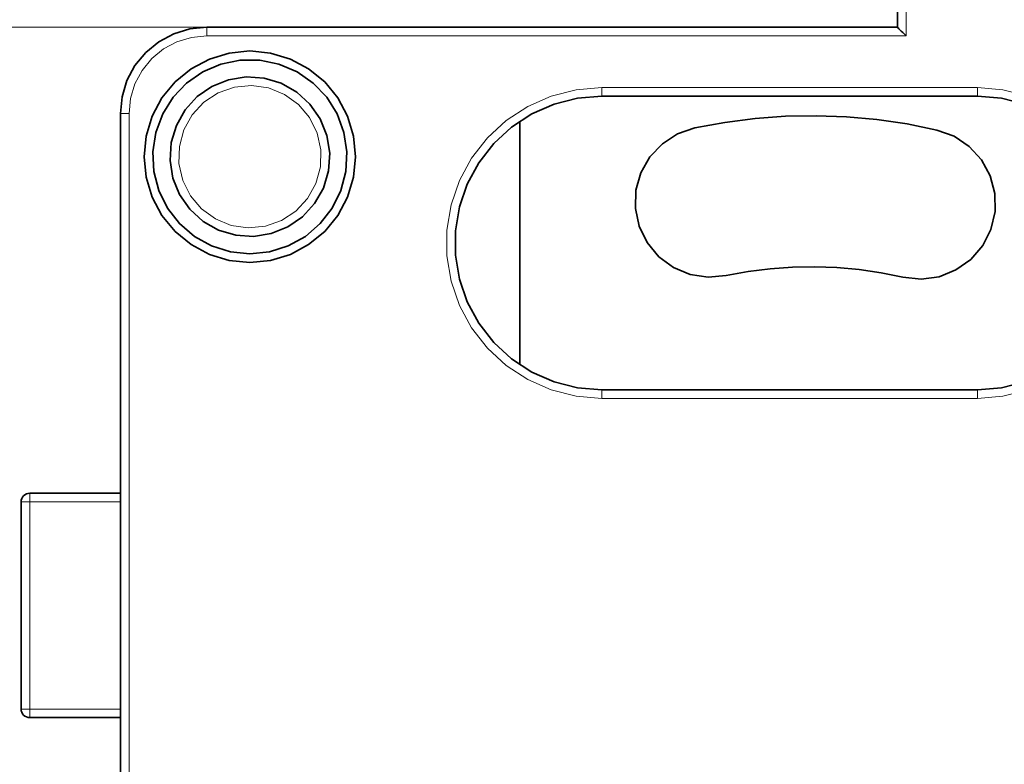
# Model space of a CAD drawing. Units: centimetres. Extents: x 0.2 to 16, y -9.2 to 2.2.
# Drawn here: x 1.9 to 4.2, y -1.3 to 0.4 of the extents above; entities that cross this region are included whole.
import ezdxf

# ---------------------------------------------------------------- set-up
doc = ezdxf.new("R2010")
doc.units = ezdxf.units.CM
doc.header["$MEASUREMENT"] = 0
doc.layers.add('layer 1', color=7, linetype='Continuous')

msp = doc.modelspace()

# ---------------------------------------------------------------- linework, layer by layer
at = {"layer": 'layer 1', "lineweight": 35}
for points in [[(3.93801, 0.35976), (3.93801, 0.35976), (3.93801, 2.00977), (3.93801, 2.00977)], [(2.33802, 0.35976), (2.33802, 0.35976), (3.93801, 0.35976), (3.93801, 0.35976)], [(4.12301, 0.19977), (4.12301, 0.19977), (3.25302, 0.19977), (3.25302, 0.19977)], [(2.138, -1.79815), (2.138, -1.79815), (2.138, 0.15977), (2.138, 0.15977)], [(3.06301, -0.42221), (3.06301, -0.42221), (3.06301, 0.1417), (3.06301, 0.1417)], [(3.25302, -0.48024), (3.25302, -0.48024), (4.12301, -0.48024), (4.12301, -0.48024)], [(1.92802, -0.7201), (1.92802, -0.7201), (2.138, -0.7201), (2.138, -0.7201)], [(1.90802, -1.22009), (1.90802, -1.22009), (1.90802, -0.7401), (1.90802, -0.7401)], [(2.138, -1.24009), (2.138, -1.24009), (1.92802, -1.24009), (1.92802, -1.24009)]]:
    msp.add_open_spline(points, degree=3, dxfattribs=at)
at = {"layer": 'layer 1', "color": 8, "lineweight": 15}
for points in [[(3.95801, 2.00976), (3.95801, 2.00976), (3.95801, 0.33975), (3.95801, 0.33975)], [(3.95801, 0.33975), (3.95801, 0.33975), (2.33802, 0.33975), (2.33802, 0.33975)], [(3.25302, 0.21977), (3.25302, 0.21977), (4.12301, 0.21977), (4.12301, 0.21977)], [(2.158, 0.15976), (2.158, 0.15976), (2.158, -1.79812), (2.158, -1.79812)], [(4.12301, -0.50025), (4.12301, -0.50025), (3.25302, -0.50025), (3.25302, -0.50025)], [(1.92803, -0.74007), (1.92803, -0.74007), (1.92803, -1.2201), (1.92803, -1.2201)], [(2.138, -0.74007), (2.138, -0.74007), (1.92803, -0.74007), (1.92803, -0.74007)], [(1.92803, -1.2201), (1.92803, -1.2201), (2.138, -1.2201), (2.138, -1.2201)]]:
    msp.add_open_spline(points, degree=3, dxfattribs=at)
at = {"layer": 'layer 1', "lineweight": 15}
msp.add_open_spline([(2.33701, 0.35976), (2.33701, 0.35976), (0.52514, 0.35976), (0.52514, 0.35976)], degree=3, dxfattribs=at)
at = {"layer": 'layer 1', "lineweight": 35}
for points, knots in [([(2.138, 0.15977), (2.138, 0.15977), (2.14184, 0.19878), (2.14184, 0.19878), (2.14184, 0.19878), (2.14184, 0.19878), (2.15324, 0.23628), (2.15324, 0.23628), (2.15324, 0.23628), (2.15324, 0.23628), (2.17172, 0.27086), (2.17172, 0.27086), (2.17172, 0.27086), (2.17172, 0.27086), (2.19659, 0.30116), (2.19659, 0.30116), (2.19659, 0.30116), (2.19659, 0.30116), (2.2269, 0.32603), (2.2269, 0.32603), (2.2269, 0.32603), (2.2269, 0.32603), (2.26147, 0.34452), (2.26147, 0.34452), (2.26147, 0.34452), (2.26147, 0.34452), (2.299, 0.35591), (2.299, 0.35591), (2.299, 0.35591), (2.299, 0.35591), (2.33802, 0.35976), (2.33802, 0.35976)], [0, 0, 0, 0, 0.1111111, 0.1111111, 0.1111111, 0.1111111, 0.2222222, 0.2222222, 0.2222222, 0.2222222, 0.3333333, 0.3333333, 0.3333333, 0.3333333, 0.4444444, 0.4444444, 0.4444444, 0.4444444, 0.5555556, 0.5555556, 0.5555556, 0.5555556, 0.6666667, 0.6666667, 0.6666667, 0.6666667, 0.7777778, 0.7777778, 0.7777778, 0.7777778, 1, 1, 1, 1]), ([(3.95801, 0.33975), (3.95801, 0.33975), (3.9541, 0.34367), (3.9541, 0.34367), (3.9541, 0.34367), (3.9541, 0.34367), (3.95036, 0.34741), (3.95036, 0.34741), (3.95036, 0.34741), (3.95036, 0.34741), (3.9469, 0.35087), (3.9469, 0.35087), (3.9469, 0.35087), (3.9469, 0.35087), (3.94387, 0.3539), (3.94387, 0.3539), (3.94387, 0.3539), (3.94387, 0.3539), (3.94136, 0.35637), (3.94136, 0.35637), (3.94136, 0.35637), (3.94136, 0.35637), (3.93953, 0.35824), (3.93953, 0.35824), (3.93953, 0.35824), (3.93953, 0.35824), (3.9384, 0.35937), (3.9384, 0.35937), (3.9384, 0.35937), (3.9384, 0.35937), (3.93801, 0.35976), (3.93801, 0.35976)], [0, 0, 0, 0, 0.1111111, 0.1111111, 0.1111111, 0.1111111, 0.2222222, 0.2222222, 0.2222222, 0.2222222, 0.3333333, 0.3333333, 0.3333333, 0.3333333, 0.4444444, 0.4444444, 0.4444444, 0.4444444, 0.5555556, 0.5555556, 0.5555556, 0.5555556, 0.6666667, 0.6666667, 0.6666667, 0.6666667, 0.7777778, 0.7777778, 0.7777778, 0.7777778, 1, 1, 1, 1]), ([(2.438, -0.18525), (2.438, -0.18525), (2.3902, -0.18052), (2.3902, -0.18052), (2.3902, -0.18052), (2.3902, -0.18052), (2.34426, -0.16659), (2.34426, -0.16659), (2.34426, -0.16659), (2.34426, -0.16659), (2.3019, -0.14394), (2.3019, -0.14394), (2.3019, -0.14394), (2.3019, -0.14394), (2.26475, -0.1135), (2.26475, -0.1135), (2.26475, -0.1135), (2.26475, -0.1135), (2.2343, -0.07635), (2.2343, -0.07635), (2.2343, -0.07635), (2.2343, -0.07635), (2.21166, -0.03401), (2.21166, -0.03401), (2.21166, -0.03401), (2.21166, -0.03401), (2.19772, 0.01195), (2.19772, 0.01195), (2.19772, 0.01195), (2.19772, 0.01195), (2.19299, 0.05975), (2.19299, 0.05975), (2.19299, 0.05975), (2.19299, 0.05975), (2.19772, 0.10755), (2.19772, 0.10755), (2.19772, 0.10755), (2.19772, 0.10755), (2.21166, 0.15352), (2.21166, 0.15352), (2.21166, 0.15352), (2.21166, 0.15352), (2.2343, 0.19586), (2.2343, 0.19586), (2.2343, 0.19586), (2.2343, 0.19586), (2.26475, 0.233), (2.26475, 0.233), (2.26475, 0.233), (2.26475, 0.233), (2.3019, 0.26345), (2.3019, 0.26345), (2.3019, 0.26345), (2.3019, 0.26345), (2.34426, 0.2861), (2.34426, 0.2861), (2.34426, 0.2861), (2.34426, 0.2861), (2.3902, 0.30003), (2.3902, 0.30003), (2.3902, 0.30003), (2.3902, 0.30003), (2.438, 0.30476), (2.438, 0.30476), (2.438, 0.30476), (2.438, 0.30476), (2.4858, 0.30003), (2.4858, 0.30003), (2.4858, 0.30003), (2.4858, 0.30003), (2.53177, 0.2861), (2.53177, 0.2861), (2.53177, 0.2861), (2.53177, 0.2861), (2.57413, 0.26345), (2.57413, 0.26345), (2.57413, 0.26345), (2.57413, 0.26345), (2.61125, 0.233), (2.61125, 0.233), (2.61125, 0.233), (2.61125, 0.233), (2.64173, 0.19586), (2.64173, 0.19586), (2.64173, 0.19586), (2.64173, 0.19586), (2.66434, 0.15352), (2.66434, 0.15352), (2.66434, 0.15352), (2.66434, 0.15352), (2.67831, 0.10755), (2.67831, 0.10755), (2.67831, 0.10755), (2.67831, 0.10755), (2.683, 0.05975), (2.683, 0.05975), (2.683, 0.05975), (2.683, 0.05975), (2.67831, 0.01195), (2.67831, 0.01195), (2.67831, 0.01195), (2.67831, 0.01195), (2.66434, -0.03401), (2.66434, -0.03401), (2.66434, -0.03401), (2.66434, -0.03401), (2.64173, -0.07635), (2.64173, -0.07635), (2.64173, -0.07635), (2.64173, -0.07635), (2.61125, -0.1135), (2.61125, -0.1135), (2.61125, -0.1135), (2.61125, -0.1135), (2.57413, -0.14394), (2.57413, -0.14394), (2.57413, -0.14394), (2.57413, -0.14394), (2.53177, -0.16659), (2.53177, -0.16659), (2.53177, -0.16659), (2.53177, -0.16659), (2.4858, -0.18052), (2.4858, -0.18052), (2.4858, -0.18052), (2.4858, -0.18052), (2.438, -0.18525), (2.438, -0.18525)], [0, 0, 0, 0, 0.030303, 0.030303, 0.030303, 0.030303, 0.0606061, 0.0606061, 0.0606061, 0.0606061, 0.0909091, 0.0909091, 0.0909091, 0.0909091, 0.1212121, 0.1212121, 0.1212121, 0.1212121, 0.1515152, 0.1515152, 0.1515152, 0.1515152, 0.1818182, 0.1818182, 0.1818182, 0.1818182, 0.2121212, 0.2121212, 0.2121212, 0.2121212, 0.2424242, 0.2424242, 0.2424242, 0.2424242, 0.2727273, 0.2727273, 0.2727273, 0.2727273, 0.3030303, 0.3030303, 0.3030303, 0.3030303, 0.3333333, 0.3333333, 0.3333333, 0.3333333, 0.3636364, 0.3636364, 0.3636364, 0.3636364, 0.3939394, 0.3939394, 0.3939394, 0.3939394, 0.4242424, 0.4242424, 0.4242424, 0.4242424, 0.4545455, 0.4545455, 0.4545455, 0.4545455, 0.4848485, 0.4848485, 0.4848485, 0.4848485, 0.5151515, 0.5151515, 0.5151515, 0.5151515, 0.5454545, 0.5454545, 0.5454545, 0.5454545, 0.5757576, 0.5757576, 0.5757576, 0.5757576, 0.6060606, 0.6060606, 0.6060606, 0.6060606, 0.6363636, 0.6363636, 0.6363636, 0.6363636, 0.6666667, 0.6666667, 0.6666667, 0.6666667, 0.6969697, 0.6969697, 0.6969697, 0.6969697, 0.7272727, 0.7272727, 0.7272727, 0.7272727, 0.7575758, 0.7575758, 0.7575758, 0.7575758, 0.7878788, 0.7878788, 0.7878788, 0.7878788, 0.8181818, 0.8181818, 0.8181818, 0.8181818, 0.8484848, 0.8484848, 0.8484848, 0.8484848, 0.8787879, 0.8787879, 0.8787879, 0.8787879, 0.9090909, 0.9090909, 0.9090909, 0.9090909, 0.9393939, 0.9393939, 0.9393939, 0.9393939, 1, 1, 1, 1]), ([(2.438, -0.16525), (2.438, -0.16525), (2.48329, -0.16063), (2.48329, -0.16063), (2.48329, -0.16063), (2.48329, -0.16063), (2.52672, -0.14701), (2.52672, -0.14701), (2.52672, -0.14701), (2.52672, -0.14701), (2.56655, -0.12493), (2.56655, -0.12493), (2.56655, -0.12493), (2.56655, -0.12493), (2.60109, -0.09526), (2.60109, -0.09526), (2.60109, -0.09526), (2.60109, -0.09526), (2.62896, -0.05927), (2.62896, -0.05927), (2.62896, -0.05927), (2.62896, -0.05927), (2.64899, -0.01839), (2.64899, -0.01839), (2.64899, -0.01839), (2.64899, -0.01839), (2.66042, 0.02568), (2.66042, 0.02568), (2.66042, 0.02568), (2.66042, 0.02568), (2.66272, 0.07115), (2.66272, 0.07115), (2.66272, 0.07115), (2.66272, 0.07115), (2.65584, 0.11616), (2.65584, 0.11616), (2.65584, 0.11616), (2.65584, 0.11616), (2.64, 0.15885), (2.64, 0.15885), (2.64, 0.15885), (2.64, 0.15885), (2.61594, 0.19748), (2.61594, 0.19748), (2.61594, 0.19748), (2.61594, 0.19748), (2.58458, 0.23046), (2.58458, 0.23046), (2.58458, 0.23046), (2.58458, 0.23046), (2.54718, 0.2565), (2.54718, 0.2565), (2.54718, 0.2565), (2.54718, 0.2565), (2.50538, 0.27442), (2.50538, 0.27442), (2.50538, 0.27442), (2.50538, 0.27442), (2.46079, 0.28359), (2.46079, 0.28359), (2.46079, 0.28359), (2.46079, 0.28359), (2.41524, 0.28359), (2.41524, 0.28359), (2.41524, 0.28359), (2.41524, 0.28359), (2.37065, 0.27442), (2.37065, 0.27442), (2.37065, 0.27442), (2.37065, 0.27442), (2.32881, 0.2565), (2.32881, 0.2565), (2.32881, 0.2565), (2.32881, 0.2565), (2.29145, 0.23046), (2.29145, 0.23046), (2.29145, 0.23046), (2.29145, 0.23046), (2.26009, 0.19748), (2.26009, 0.19748), (2.26009, 0.19748), (2.26009, 0.19748), (2.236, 0.15885), (2.236, 0.15885), (2.236, 0.15885), (2.236, 0.15885), (2.22019, 0.11616), (2.22019, 0.11616), (2.22019, 0.11616), (2.22019, 0.11616), (2.21328, 0.07115), (2.21328, 0.07115), (2.21328, 0.07115), (2.21328, 0.07115), (2.21561, 0.02568), (2.21561, 0.02568), (2.21561, 0.02568), (2.21561, 0.02568), (2.227, -0.01839), (2.227, -0.01839), (2.227, -0.01839), (2.227, -0.01839), (2.24707, -0.05927), (2.24707, -0.05927), (2.24707, -0.05927), (2.24707, -0.05927), (2.27494, -0.09526), (2.27494, -0.09526), (2.27494, -0.09526), (2.27494, -0.09526), (2.30948, -0.12493), (2.30948, -0.12493), (2.30948, -0.12493), (2.30948, -0.12493), (2.34927, -0.14701), (2.34927, -0.14701), (2.34927, -0.14701), (2.34927, -0.14701), (2.3927, -0.16063), (2.3927, -0.16063), (2.3927, -0.16063), (2.3927, -0.16063), (2.438, -0.16525), (2.438, -0.16525)], [0, 0, 0, 0, 0.03125, 0.03125, 0.03125, 0.03125, 0.0625, 0.0625, 0.0625, 0.0625, 0.09375, 0.09375, 0.09375, 0.09375, 0.125, 0.125, 0.125, 0.125, 0.15625, 0.15625, 0.15625, 0.15625, 0.1875, 0.1875, 0.1875, 0.1875, 0.21875, 0.21875, 0.21875, 0.21875, 0.25, 0.25, 0.25, 0.25, 0.28125, 0.28125, 0.28125, 0.28125, 0.3125, 0.3125, 0.3125, 0.3125, 0.34375, 0.34375, 0.34375, 0.34375, 0.375, 0.375, 0.375, 0.375, 0.40625, 0.40625, 0.40625, 0.40625, 0.4375, 0.4375, 0.4375, 0.4375, 0.46875, 0.46875, 0.46875, 0.46875, 0.5, 0.5, 0.5, 0.5, 0.53125, 0.53125, 0.53125, 0.53125, 0.5625, 0.5625, 0.5625, 0.5625, 0.59375, 0.59375, 0.59375, 0.59375, 0.625, 0.625, 0.625, 0.625, 0.65625, 0.65625, 0.65625, 0.65625, 0.6875, 0.6875, 0.6875, 0.6875, 0.71875, 0.71875, 0.71875, 0.71875, 0.75, 0.75, 0.75, 0.75, 0.78125, 0.78125, 0.78125, 0.78125, 0.8125, 0.8125, 0.8125, 0.8125, 0.84375, 0.84375, 0.84375, 0.84375, 0.875, 0.875, 0.875, 0.875, 0.90625, 0.90625, 0.90625, 0.90625, 0.9375, 0.9375, 0.9375, 0.9375, 1, 1, 1, 1]), ([(2.58779, -0.04883), (2.58779, -0.04883), (2.60818, -0.01278), (2.60818, -0.01278), (2.60818, -0.01278), (2.60818, -0.01278), (2.62007, 0.02691), (2.62007, 0.02691), (2.62007, 0.02691), (2.62007, 0.02691), (2.62282, 0.06822), (2.62282, 0.06822), (2.62282, 0.06822), (2.62282, 0.06822), (2.61629, 0.10914), (2.61629, 0.10914), (2.61629, 0.10914), (2.61629, 0.10914), (2.60084, 0.1476), (2.60084, 0.1476), (2.60084, 0.1476), (2.60084, 0.1476), (2.5772, 0.1816), (2.5772, 0.1816), (2.5772, 0.1816), (2.5772, 0.1816), (2.54658, 0.20954), (2.54658, 0.20954), (2.54658, 0.20954), (2.54658, 0.20954), (2.51056, 0.22993), (2.51056, 0.22993), (2.51056, 0.22993), (2.51056, 0.22993), (2.47088, 0.24182), (2.47088, 0.24182), (2.47088, 0.24182), (2.47088, 0.24182), (2.42953, 0.24457), (2.42953, 0.24457), (2.42953, 0.24457), (2.42953, 0.24457), (2.38861, 0.23805), (2.38861, 0.23805), (2.38861, 0.23805), (2.38861, 0.23805), (2.35019, 0.22256), (2.35019, 0.22256), (2.35019, 0.22256), (2.35019, 0.22256), (2.31615, 0.19896), (2.31615, 0.19896), (2.31615, 0.19896), (2.31615, 0.19896), (2.28824, 0.16834), (2.28824, 0.16834), (2.28824, 0.16834), (2.28824, 0.16834), (2.26782, 0.13228), (2.26782, 0.13228), (2.26782, 0.13228), (2.26782, 0.13228), (2.25593, 0.0926), (2.25593, 0.0926), (2.25593, 0.0926), (2.25593, 0.0926), (2.25321, 0.05125), (2.25321, 0.05125), (2.25321, 0.05125), (2.25321, 0.05125), (2.2597, 0.01036), (2.2597, 0.01036), (2.2597, 0.01036), (2.2597, 0.01036), (2.27519, -0.02809), (2.27519, -0.02809), (2.27519, -0.02809), (2.27519, -0.02809), (2.29883, -0.0621), (2.29883, -0.0621), (2.29883, -0.0621), (2.29883, -0.0621), (2.32941, -0.09004), (2.32941, -0.09004), (2.32941, -0.09004), (2.32941, -0.09004), (2.36547, -0.11043), (2.36547, -0.11043), (2.36547, -0.11043), (2.36547, -0.11043), (2.40515, -0.12232), (2.40515, -0.12232), (2.40515, -0.12232), (2.40515, -0.12232), (2.4465, -0.12507), (2.4465, -0.12507), (2.4465, -0.12507), (2.4465, -0.12507), (2.48739, -0.11854), (2.48739, -0.11854), (2.48739, -0.11854), (2.48739, -0.11854), (2.52584, -0.10305), (2.52584, -0.10305), (2.52584, -0.10305), (2.52584, -0.10305), (2.55985, -0.07945), (2.55985, -0.07945), (2.55985, -0.07945), (2.55985, -0.07945), (2.58779, -0.04883), (2.58779, -0.04883)], [0, 0, 0, 0, 0.0344828, 0.0344828, 0.0344828, 0.0344828, 0.0689655, 0.0689655, 0.0689655, 0.0689655, 0.1034483, 0.1034483, 0.1034483, 0.1034483, 0.137931, 0.137931, 0.137931, 0.137931, 0.1724138, 0.1724138, 0.1724138, 0.1724138, 0.2068966, 0.2068966, 0.2068966, 0.2068966, 0.2413793, 0.2413793, 0.2413793, 0.2413793, 0.2758621, 0.2758621, 0.2758621, 0.2758621, 0.3103448, 0.3103448, 0.3103448, 0.3103448, 0.3448276, 0.3448276, 0.3448276, 0.3448276, 0.3793103, 0.3793103, 0.3793103, 0.3793103, 0.4137931, 0.4137931, 0.4137931, 0.4137931, 0.4482759, 0.4482759, 0.4482759, 0.4482759, 0.4827586, 0.4827586, 0.4827586, 0.4827586, 0.5172414, 0.5172414, 0.5172414, 0.5172414, 0.5517241, 0.5517241, 0.5517241, 0.5517241, 0.5862069, 0.5862069, 0.5862069, 0.5862069, 0.6206897, 0.6206897, 0.6206897, 0.6206897, 0.6551724, 0.6551724, 0.6551724, 0.6551724, 0.6896552, 0.6896552, 0.6896552, 0.6896552, 0.7241379, 0.7241379, 0.7241379, 0.7241379, 0.7586207, 0.7586207, 0.7586207, 0.7586207, 0.7931034, 0.7931034, 0.7931034, 0.7931034, 0.8275862, 0.8275862, 0.8275862, 0.8275862, 0.862069, 0.862069, 0.862069, 0.862069, 0.8965517, 0.8965517, 0.8965517, 0.8965517, 0.9310345, 0.9310345, 0.9310345, 0.9310345, 1, 1, 1, 1]), ([(3.25302, 0.19977), (3.25302, 0.19977), (3.19703, 0.19511), (3.19703, 0.19511), (3.19703, 0.19511), (3.19703, 0.19511), (3.1426, 0.18132), (3.1426, 0.18132), (3.1426, 0.18132), (3.1426, 0.18132), (3.0912, 0.15878), (3.0912, 0.15878), (3.0912, 0.15878), (3.0912, 0.15878), (3.04418, 0.12805), (3.04418, 0.12805), (3.04418, 0.12805), (3.04418, 0.12805), (3.00287, 0.09002), (3.00287, 0.09002), (3.00287, 0.09002), (3.00287, 0.09002), (2.96836, 0.04571), (2.96836, 0.04571), (2.96836, 0.04571), (2.96836, 0.04571), (2.94166, -0.00368), (2.94166, -0.00368), (2.94166, -0.00368), (2.94166, -0.00368), (2.92342, -0.05677), (2.92342, -0.05677), (2.92342, -0.05677), (2.92342, -0.05677), (2.91418, -0.11216), (2.91418, -0.11216), (2.91418, -0.11216), (2.91418, -0.11216), (2.91418, -0.16832), (2.91418, -0.16832), (2.91418, -0.16832), (2.91418, -0.16832), (2.92342, -0.2237), (2.92342, -0.2237), (2.92342, -0.2237), (2.92342, -0.2237), (2.94166, -0.27683), (2.94166, -0.27683), (2.94166, -0.27683), (2.94166, -0.27683), (2.96836, -0.32622), (2.96836, -0.32622), (2.96836, -0.32622), (2.96836, -0.32622), (3.00287, -0.37053), (3.00287, -0.37053), (3.00287, -0.37053), (3.00287, -0.37053), (3.04418, -0.40856), (3.04418, -0.40856), (3.04418, -0.40856), (3.04418, -0.40856), (3.0912, -0.43925), (3.0912, -0.43925), (3.0912, -0.43925), (3.0912, -0.43925), (3.1426, -0.46183), (3.1426, -0.46183), (3.1426, -0.46183), (3.1426, -0.46183), (3.19703, -0.47562), (3.19703, -0.47562), (3.19703, -0.47562), (3.19703, -0.47562), (3.25302, -0.48024), (3.25302, -0.48024)], [0, 0, 0, 0, 0.05, 0.05, 0.05, 0.05, 0.1, 0.1, 0.1, 0.1, 0.15, 0.15, 0.15, 0.15, 0.2, 0.2, 0.2, 0.2, 0.25, 0.25, 0.25, 0.25, 0.3, 0.3, 0.3, 0.3, 0.35, 0.35, 0.35, 0.35, 0.4, 0.4, 0.4, 0.4, 0.45, 0.45, 0.45, 0.45, 0.5, 0.5, 0.5, 0.5, 0.55, 0.55, 0.55, 0.55, 0.6, 0.6, 0.6, 0.6, 0.65, 0.65, 0.65, 0.65, 0.7, 0.7, 0.7, 0.7, 0.75, 0.75, 0.75, 0.75, 0.8, 0.8, 0.8, 0.8, 0.85, 0.85, 0.85, 0.85, 0.9, 0.9, 0.9, 0.9, 1, 1, 1, 1]), ([(4.12301, -0.48024), (4.12301, -0.48024), (4.17896, -0.47562), (4.17896, -0.47562), (4.17896, -0.47562), (4.17896, -0.47562), (4.23339, -0.46183), (4.23339, -0.46183), (4.23339, -0.46183), (4.23339, -0.46183), (4.28482, -0.43925), (4.28482, -0.43925), (4.28482, -0.43925), (4.28482, -0.43925), (4.33185, -0.40856), (4.33185, -0.40856), (4.33185, -0.40856), (4.33185, -0.40856), (4.37316, -0.37053), (4.37316, -0.37053), (4.37316, -0.37053), (4.37316, -0.37053), (4.40763, -0.32622), (4.40763, -0.32622), (4.40763, -0.32622), (4.40763, -0.32622), (4.43437, -0.27683), (4.43437, -0.27683), (4.43437, -0.27683), (4.43437, -0.27683), (4.45261, -0.2237), (4.45261, -0.2237), (4.45261, -0.2237), (4.45261, -0.2237), (4.46185, -0.16832), (4.46185, -0.16832), (4.46185, -0.16832), (4.46185, -0.16832), (4.46185, -0.11216), (4.46185, -0.11216), (4.46185, -0.11216), (4.46185, -0.11216), (4.45261, -0.05677), (4.45261, -0.05677), (4.45261, -0.05677), (4.45261, -0.05677), (4.43437, -0.00368), (4.43437, -0.00368), (4.43437, -0.00368), (4.43437, -0.00368), (4.40763, 0.04571), (4.40763, 0.04571), (4.40763, 0.04571), (4.40763, 0.04571), (4.37316, 0.09002), (4.37316, 0.09002), (4.37316, 0.09002), (4.37316, 0.09002), (4.33185, 0.12805), (4.33185, 0.12805), (4.33185, 0.12805), (4.33185, 0.12805), (4.28482, 0.15878), (4.28482, 0.15878), (4.28482, 0.15878), (4.28482, 0.15878), (4.23339, 0.18132), (4.23339, 0.18132), (4.23339, 0.18132), (4.23339, 0.18132), (4.17896, 0.19511), (4.17896, 0.19511), (4.17896, 0.19511), (4.17896, 0.19511), (4.12301, 0.19977), (4.12301, 0.19977)], [0, 0, 0, 0, 0.05, 0.05, 0.05, 0.05, 0.1, 0.1, 0.1, 0.1, 0.15, 0.15, 0.15, 0.15, 0.2, 0.2, 0.2, 0.2, 0.25, 0.25, 0.25, 0.25, 0.3, 0.3, 0.3, 0.3, 0.35, 0.35, 0.35, 0.35, 0.4, 0.4, 0.4, 0.4, 0.45, 0.45, 0.45, 0.45, 0.5, 0.5, 0.5, 0.5, 0.55, 0.55, 0.55, 0.55, 0.6, 0.6, 0.6, 0.6, 0.65, 0.65, 0.65, 0.65, 0.7, 0.7, 0.7, 0.7, 0.75, 0.75, 0.75, 0.75, 0.8, 0.8, 0.8, 0.8, 0.85, 0.85, 0.85, 0.85, 0.9, 0.9, 0.9, 0.9, 1, 1, 1, 1]), ([(3.46874, 0.12646), (3.46874, 0.12646), (3.53821, 0.13923), (3.53821, 0.13923), (3.53821, 0.13923), (3.53821, 0.13923), (3.60827, 0.14823), (3.60827, 0.14823), (3.60827, 0.14823), (3.60827, 0.14823), (3.67868, 0.15338), (3.67868, 0.15338), (3.67868, 0.15338), (3.67868, 0.15338), (3.74931, 0.15472), (3.74931, 0.15472), (3.74931, 0.15472), (3.74931, 0.15472), (3.8199, 0.15215), (3.8199, 0.15215), (3.8199, 0.15215), (3.8199, 0.15215), (3.89021, 0.14576), (3.89021, 0.14576), (3.89021, 0.14576), (3.89021, 0.14576), (3.96009, 0.13557), (3.96009, 0.13557), (3.96009, 0.13557), (3.96009, 0.13557), (4.02931, 0.12156), (4.02931, 0.12156)], [0, 0, 0, 0, 0.1111111, 0.1111111, 0.1111111, 0.1111111, 0.2222222, 0.2222222, 0.2222222, 0.2222222, 0.3333333, 0.3333333, 0.3333333, 0.3333333, 0.4444444, 0.4444444, 0.4444444, 0.4444444, 0.5555556, 0.5555556, 0.5555556, 0.5555556, 0.6666667, 0.6666667, 0.6666667, 0.6666667, 0.7777778, 0.7777778, 0.7777778, 0.7777778, 1, 1, 1, 1]), ([(3.54152, -0.21591), (3.54152, -0.21591), (3.49951, -0.21965), (3.49951, -0.21965), (3.49951, -0.21965), (3.49951, -0.21965), (3.45781, -0.21319), (3.45781, -0.21319), (3.45781, -0.21319), (3.45781, -0.21319), (3.41886, -0.19696), (3.41886, -0.19696), (3.41886, -0.19696), (3.41886, -0.19696), (3.38492, -0.17192), (3.38492, -0.17192), (3.38492, -0.17192), (3.38492, -0.17192), (3.35801, -0.13942), (3.35801, -0.13942), (3.35801, -0.13942), (3.35801, -0.13942), (3.33959, -0.10147), (3.33959, -0.10147), (3.33959, -0.10147), (3.33959, -0.10147), (3.33084, -0.06019), (3.33084, -0.06019), (3.33084, -0.06019), (3.33084, -0.06019), (3.33218, -0.01803), (3.33218, -0.01803), (3.33218, -0.01803), (3.33218, -0.01803), (3.34361, 0.02257), (3.34361, 0.02257), (3.34361, 0.02257), (3.34361, 0.02257), (3.36439, 0.05929), (3.36439, 0.05929), (3.36439, 0.05929), (3.36439, 0.05929), (3.39339, 0.08995), (3.39339, 0.08995), (3.39339, 0.08995), (3.39339, 0.08995), (3.42884, 0.11278), (3.42884, 0.11278), (3.42884, 0.11278), (3.42884, 0.11278), (3.46874, 0.12646), (3.46874, 0.12646)], [0, 0, 0, 0, 0.0714286, 0.0714286, 0.0714286, 0.0714286, 0.1428571, 0.1428571, 0.1428571, 0.1428571, 0.2142857, 0.2142857, 0.2142857, 0.2142857, 0.2857143, 0.2857143, 0.2857143, 0.2857143, 0.3571429, 0.3571429, 0.3571429, 0.3571429, 0.4285714, 0.4285714, 0.4285714, 0.4285714, 0.5, 0.5, 0.5, 0.5, 0.5714286, 0.5714286, 0.5714286, 0.5714286, 0.6428571, 0.6428571, 0.6428571, 0.6428571, 0.7142857, 0.7142857, 0.7142857, 0.7142857, 0.7857143, 0.7857143, 0.7857143, 0.7857143, 0.8571429, 0.8571429, 0.8571429, 0.8571429, 1, 1, 1, 1]), ([(4.02931, 0.12156), (4.02931, 0.12156), (4.069, 0.1072), (4.069, 0.1072), (4.069, 0.1072), (4.069, 0.1072), (4.10406, 0.08374), (4.10406, 0.08374), (4.10406, 0.08374), (4.10406, 0.08374), (4.1325, 0.05259), (4.1325, 0.05259), (4.1325, 0.05259), (4.1325, 0.05259), (4.15264, 0.01552), (4.15264, 0.01552), (4.15264, 0.01552), (4.15264, 0.01552), (4.16333, -0.0253), (4.16333, -0.0253), (4.16333, -0.0253), (4.16333, -0.0253), (4.16396, -0.06749), (4.16396, -0.06749), (4.16396, -0.06749), (4.16396, -0.06749), (4.15447, -0.10859), (4.15447, -0.10859), (4.15447, -0.10859), (4.15447, -0.10859), (4.13542, -0.14623), (4.13542, -0.14623), (4.13542, -0.14623), (4.13542, -0.14623), (4.10791, -0.17823), (4.10791, -0.17823), (4.10791, -0.17823), (4.10791, -0.17823), (4.07355, -0.20268), (4.07355, -0.20268), (4.07355, -0.20268), (4.07355, -0.20268), (4.03435, -0.21824), (4.03435, -0.21824), (4.03435, -0.21824), (4.03435, -0.21824), (3.99255, -0.22395), (3.99255, -0.22395), (3.99255, -0.22395), (3.99255, -0.22395), (3.9506, -0.21947), (3.9506, -0.21947)], [0, 0, 0, 0, 0.0714286, 0.0714286, 0.0714286, 0.0714286, 0.1428571, 0.1428571, 0.1428571, 0.1428571, 0.2142857, 0.2142857, 0.2142857, 0.2142857, 0.2857143, 0.2857143, 0.2857143, 0.2857143, 0.3571429, 0.3571429, 0.3571429, 0.3571429, 0.4285714, 0.4285714, 0.4285714, 0.4285714, 0.5, 0.5, 0.5, 0.5, 0.5714286, 0.5714286, 0.5714286, 0.5714286, 0.6428571, 0.6428571, 0.6428571, 0.6428571, 0.7142857, 0.7142857, 0.7142857, 0.7142857, 0.7857143, 0.7857143, 0.7857143, 0.7857143, 0.8571429, 0.8571429, 0.8571429, 0.8571429, 1, 1, 1, 1]), ([(3.9506, -0.21947), (3.9506, -0.21947), (3.90009, -0.20924), (3.90009, -0.20924), (3.90009, -0.20924), (3.90009, -0.20924), (3.84907, -0.2018), (3.84907, -0.2018), (3.84907, -0.2018), (3.84907, -0.2018), (3.79774, -0.19714), (3.79774, -0.19714), (3.79774, -0.19714), (3.79774, -0.19714), (3.74624, -0.19527), (3.74624, -0.19527), (3.74624, -0.19527), (3.74624, -0.19527), (3.69473, -0.19622), (3.69473, -0.19622), (3.69473, -0.19622), (3.69473, -0.19622), (3.64333, -0.2), (3.64333, -0.2), (3.64333, -0.2), (3.64333, -0.2), (3.59222, -0.20656), (3.59222, -0.20656), (3.59222, -0.20656), (3.59222, -0.20656), (3.54152, -0.21591), (3.54152, -0.21591)], [0, 0, 0, 0, 0.1111111, 0.1111111, 0.1111111, 0.1111111, 0.2222222, 0.2222222, 0.2222222, 0.2222222, 0.3333333, 0.3333333, 0.3333333, 0.3333333, 0.4444444, 0.4444444, 0.4444444, 0.4444444, 0.5555556, 0.5555556, 0.5555556, 0.5555556, 0.6666667, 0.6666667, 0.6666667, 0.6666667, 0.7777778, 0.7777778, 0.7777778, 0.7777778, 1, 1, 1, 1]), ([(1.92802, -0.7201), (1.92802, -0.7201), (1.92411, -0.72049), (1.92411, -0.72049), (1.92411, -0.72049), (1.92411, -0.72049), (1.92037, -0.72161), (1.92037, -0.72161), (1.92037, -0.72161), (1.92037, -0.72161), (1.91691, -0.72345), (1.91691, -0.72345), (1.91691, -0.72345), (1.91691, -0.72345), (1.91388, -0.72595), (1.91388, -0.72595), (1.91388, -0.72595), (1.91388, -0.72595), (1.91137, -0.72899), (1.91137, -0.72899), (1.91137, -0.72899), (1.91137, -0.72899), (1.90954, -0.73244), (1.90954, -0.73244), (1.90954, -0.73244), (1.90954, -0.73244), (1.90837, -0.73618), (1.90837, -0.73618), (1.90837, -0.73618), (1.90837, -0.73618), (1.90802, -0.7401), (1.90802, -0.7401)], [0, 0, 0, 0, 0.1111111, 0.1111111, 0.1111111, 0.1111111, 0.2222222, 0.2222222, 0.2222222, 0.2222222, 0.3333333, 0.3333333, 0.3333333, 0.3333333, 0.4444444, 0.4444444, 0.4444444, 0.4444444, 0.5555556, 0.5555556, 0.5555556, 0.5555556, 0.6666667, 0.6666667, 0.6666667, 0.6666667, 0.7777778, 0.7777778, 0.7777778, 0.7777778, 1, 1, 1, 1]), ([(1.90802, -1.22009), (1.90802, -1.22009), (1.90837, -1.22397), (1.90837, -1.22397), (1.90837, -1.22397), (1.90837, -1.22397), (1.90954, -1.22774), (1.90954, -1.22774), (1.90954, -1.22774), (1.90954, -1.22774), (1.91137, -1.2312), (1.91137, -1.2312), (1.91137, -1.2312), (1.91137, -1.2312), (1.91388, -1.23424), (1.91388, -1.23424), (1.91388, -1.23424), (1.91388, -1.23424), (1.91691, -1.2367), (1.91691, -1.2367), (1.91691, -1.2367), (1.91691, -1.2367), (1.92037, -1.23857), (1.92037, -1.23857), (1.92037, -1.23857), (1.92037, -1.23857), (1.92411, -1.2397), (1.92411, -1.2397), (1.92411, -1.2397), (1.92411, -1.2397), (1.92802, -1.24009), (1.92802, -1.24009)], [0, 0, 0, 0, 0.1111111, 0.1111111, 0.1111111, 0.1111111, 0.2222222, 0.2222222, 0.2222222, 0.2222222, 0.3333333, 0.3333333, 0.3333333, 0.3333333, 0.4444444, 0.4444444, 0.4444444, 0.4444444, 0.5555556, 0.5555556, 0.5555556, 0.5555556, 0.6666667, 0.6666667, 0.6666667, 0.6666667, 0.7777778, 0.7777778, 0.7777778, 0.7777778, 1, 1, 1, 1])]:
    msp.add_open_spline(points, degree=3, knots=knots, dxfattribs=at)
at = {"layer": 'layer 1', "color": 8, "lineweight": 15}
for points, knots in [([(2.33802, 0.33975), (2.33802, 0.33975), (2.33802, 0.34366), (2.33802, 0.34366), (2.33802, 0.34366), (2.33802, 0.34366), (2.33802, 0.3474), (2.33802, 0.3474), (2.33802, 0.3474), (2.33802, 0.3474), (2.33802, 0.35086), (2.33802, 0.35086), (2.33802, 0.35086), (2.33802, 0.35086), (2.33802, 0.35389), (2.33802, 0.35389), (2.33802, 0.35389), (2.33802, 0.35389), (2.33802, 0.3564), (2.33802, 0.3564), (2.33802, 0.3564), (2.33802, 0.3564), (2.33802, 0.35823), (2.33802, 0.35823), (2.33802, 0.35823), (2.33802, 0.35823), (2.33802, 0.35936), (2.33802, 0.35936), (2.33802, 0.35936), (2.33802, 0.35936), (2.33802, 0.35975), (2.33802, 0.35975)], [0, 0, 0, 0, 0.1111111, 0.1111111, 0.1111111, 0.1111111, 0.2222222, 0.2222222, 0.2222222, 0.2222222, 0.3333333, 0.3333333, 0.3333333, 0.3333333, 0.4444444, 0.4444444, 0.4444444, 0.4444444, 0.5555556, 0.5555556, 0.5555556, 0.5555556, 0.6666667, 0.6666667, 0.6666667, 0.6666667, 0.7777778, 0.7777778, 0.7777778, 0.7777778, 1, 1, 1, 1]), ([(2.33802, 0.33975), (2.33802, 0.33975), (2.30289, 0.33629), (2.30289, 0.33629), (2.30289, 0.33629), (2.30289, 0.33629), (2.26913, 0.32606), (2.26913, 0.32606), (2.26913, 0.32606), (2.26913, 0.32606), (2.23801, 0.30941), (2.23801, 0.30941), (2.23801, 0.30941), (2.23801, 0.30941), (2.21074, 0.28704), (2.21074, 0.28704), (2.21074, 0.28704), (2.21074, 0.28704), (2.18834, 0.25977), (2.18834, 0.25977), (2.18834, 0.25977), (2.18834, 0.25977), (2.17172, 0.22862), (2.17172, 0.22862), (2.17172, 0.22862), (2.17172, 0.22862), (2.16146, 0.19486), (2.16146, 0.19486), (2.16146, 0.19486), (2.16146, 0.19486), (2.158, 0.15976), (2.158, 0.15976)], [0, 0, 0, 0, 0.1111111, 0.1111111, 0.1111111, 0.1111111, 0.2222222, 0.2222222, 0.2222222, 0.2222222, 0.3333333, 0.3333333, 0.3333333, 0.3333333, 0.4444444, 0.4444444, 0.4444444, 0.4444444, 0.5555556, 0.5555556, 0.5555556, 0.5555556, 0.6666667, 0.6666667, 0.6666667, 0.6666667, 0.7777778, 0.7777778, 0.7777778, 0.7777778, 1, 1, 1, 1]), ([(2.5716, -0.03709), (2.5716, -0.03709), (2.5909, -0.00231), (2.5909, -0.00231), (2.5909, -0.00231), (2.5909, -0.00231), (2.6013, 0.03608), (2.6013, 0.03608), (2.6013, 0.03608), (2.6013, 0.03608), (2.60222, 0.07583), (2.60222, 0.07583), (2.60222, 0.07583), (2.60222, 0.07583), (2.59361, 0.11467), (2.59361, 0.11467), (2.59361, 0.11467), (2.59361, 0.11467), (2.57594, 0.1503), (2.57594, 0.1503), (2.57594, 0.1503), (2.57594, 0.1503), (2.55026, 0.18068), (2.55026, 0.18068), (2.55026, 0.18068), (2.55026, 0.18068), (2.51805, 0.20403), (2.51805, 0.20403), (2.51805, 0.20403), (2.51805, 0.20403), (2.48118, 0.21899), (2.48118, 0.21899), (2.48118, 0.21899), (2.48118, 0.21899), (2.44185, 0.22471), (2.44185, 0.22471), (2.44185, 0.22471), (2.44185, 0.22471), (2.40223, 0.22082), (2.40223, 0.22082), (2.40223, 0.22082), (2.40223, 0.22082), (2.36473, 0.2076), (2.36473, 0.2076), (2.36473, 0.2076), (2.36473, 0.2076), (2.3315, 0.18576), (2.3315, 0.18576), (2.3315, 0.18576), (2.3315, 0.18576), (2.3044, 0.15662), (2.3044, 0.15662), (2.3044, 0.15662), (2.3044, 0.15662), (2.28514, 0.12184), (2.28514, 0.12184), (2.28514, 0.12184), (2.28514, 0.12184), (2.2747, 0.08342), (2.2747, 0.08342), (2.2747, 0.08342), (2.2747, 0.08342), (2.27378, 0.04366), (2.27378, 0.04366), (2.27378, 0.04366), (2.27378, 0.04366), (2.28243, 0.00482), (2.28243, 0.00482), (2.28243, 0.00482), (2.28243, 0.00482), (2.30007, -0.03081), (2.30007, -0.03081), (2.30007, -0.03081), (2.30007, -0.03081), (2.32575, -0.06119), (2.32575, -0.06119), (2.32575, -0.06119), (2.32575, -0.06119), (2.35796, -0.08454), (2.35796, -0.08454), (2.35796, -0.08454), (2.35796, -0.08454), (2.39482, -0.0995), (2.39482, -0.0995), (2.39482, -0.0995), (2.39482, -0.0995), (2.43419, -0.10521), (2.43419, -0.10521), (2.43419, -0.10521), (2.43419, -0.10521), (2.47377, -0.10133), (2.47377, -0.10133), (2.47377, -0.10133), (2.47377, -0.10133), (2.51127, -0.08807), (2.51127, -0.08807), (2.51127, -0.08807), (2.51127, -0.08807), (2.54454, -0.06627), (2.54454, -0.06627), (2.54454, -0.06627), (2.54454, -0.06627), (2.5716, -0.03709), (2.5716, -0.03709)], [0, 0, 0, 0, 0.037037, 0.037037, 0.037037, 0.037037, 0.0740741, 0.0740741, 0.0740741, 0.0740741, 0.1111111, 0.1111111, 0.1111111, 0.1111111, 0.1481481, 0.1481481, 0.1481481, 0.1481481, 0.1851852, 0.1851852, 0.1851852, 0.1851852, 0.2222222, 0.2222222, 0.2222222, 0.2222222, 0.2592593, 0.2592593, 0.2592593, 0.2592593, 0.2962963, 0.2962963, 0.2962963, 0.2962963, 0.3333333, 0.3333333, 0.3333333, 0.3333333, 0.3703704, 0.3703704, 0.3703704, 0.3703704, 0.4074074, 0.4074074, 0.4074074, 0.4074074, 0.4444444, 0.4444444, 0.4444444, 0.4444444, 0.4814815, 0.4814815, 0.4814815, 0.4814815, 0.5185185, 0.5185185, 0.5185185, 0.5185185, 0.5555556, 0.5555556, 0.5555556, 0.5555556, 0.5925926, 0.5925926, 0.5925926, 0.5925926, 0.6296296, 0.6296296, 0.6296296, 0.6296296, 0.6666667, 0.6666667, 0.6666667, 0.6666667, 0.7037037, 0.7037037, 0.7037037, 0.7037037, 0.7407407, 0.7407407, 0.7407407, 0.7407407, 0.7777778, 0.7777778, 0.7777778, 0.7777778, 0.8148148, 0.8148148, 0.8148148, 0.8148148, 0.8518519, 0.8518519, 0.8518519, 0.8518519, 0.8888889, 0.8888889, 0.8888889, 0.8888889, 0.9259259, 0.9259259, 0.9259259, 0.9259259, 1, 1, 1, 1]), ([(3.25302, -0.50025), (3.25302, -0.50025), (3.19376, -0.49535), (3.19376, -0.49535), (3.19376, -0.49535), (3.19376, -0.49535), (3.13611, -0.48074), (3.13611, -0.48074), (3.13611, -0.48074), (3.13611, -0.48074), (3.08168, -0.45686), (3.08168, -0.45686), (3.08168, -0.45686), (3.08168, -0.45686), (3.0319, -0.42434), (3.0319, -0.42434), (3.0319, -0.42434), (3.0319, -0.42434), (2.98816, -0.38408), (2.98816, -0.38408), (2.98816, -0.38408), (2.98816, -0.38408), (2.95161, -0.33716), (2.95161, -0.33716), (2.95161, -0.33716), (2.95161, -0.33716), (2.92332, -0.28485), (2.92332, -0.28485), (2.92332, -0.28485), (2.92332, -0.28485), (2.90402, -0.22861), (2.90402, -0.22861), (2.90402, -0.22861), (2.90402, -0.22861), (2.89425, -0.16998), (2.89425, -0.16998), (2.89425, -0.16998), (2.89425, -0.16998), (2.89425, -0.1105), (2.89425, -0.1105), (2.89425, -0.1105), (2.89425, -0.1105), (2.90402, -0.05187), (2.90402, -0.05187), (2.90402, -0.05187), (2.90402, -0.05187), (2.92332, 0.00436), (2.92332, 0.00436), (2.92332, 0.00436), (2.92332, 0.00436), (2.95161, 0.05664), (2.95161, 0.05664), (2.95161, 0.05664), (2.95161, 0.05664), (2.98816, 0.10356), (2.98816, 0.10356), (2.98816, 0.10356), (2.98816, 0.10356), (3.0319, 0.14385), (3.0319, 0.14385), (3.0319, 0.14385), (3.0319, 0.14385), (3.08168, 0.17637), (3.08168, 0.17637), (3.08168, 0.17637), (3.08168, 0.17637), (3.13611, 0.20026), (3.13611, 0.20026), (3.13611, 0.20026), (3.13611, 0.20026), (3.19376, 0.21483), (3.19376, 0.21483), (3.19376, 0.21483), (3.19376, 0.21483), (3.25302, 0.21977), (3.25302, 0.21977)], [0, 0, 0, 0, 0.05, 0.05, 0.05, 0.05, 0.1, 0.1, 0.1, 0.1, 0.15, 0.15, 0.15, 0.15, 0.2, 0.2, 0.2, 0.2, 0.25, 0.25, 0.25, 0.25, 0.3, 0.3, 0.3, 0.3, 0.35, 0.35, 0.35, 0.35, 0.4, 0.4, 0.4, 0.4, 0.45, 0.45, 0.45, 0.45, 0.5, 0.5, 0.5, 0.5, 0.55, 0.55, 0.55, 0.55, 0.6, 0.6, 0.6, 0.6, 0.65, 0.65, 0.65, 0.65, 0.7, 0.7, 0.7, 0.7, 0.75, 0.75, 0.75, 0.75, 0.8, 0.8, 0.8, 0.8, 0.85, 0.85, 0.85, 0.85, 0.9, 0.9, 0.9, 0.9, 1, 1, 1, 1]), ([(3.25302, 0.21977), (3.25302, 0.21977), (3.25302, 0.21585), (3.25302, 0.21585), (3.25302, 0.21585), (3.25302, 0.21585), (3.25302, 0.21211), (3.25302, 0.21211), (3.25302, 0.21211), (3.25302, 0.21211), (3.25302, 0.20865), (3.25302, 0.20865), (3.25302, 0.20865), (3.25302, 0.20865), (3.25302, 0.20562), (3.25302, 0.20562), (3.25302, 0.20562), (3.25302, 0.20562), (3.25302, 0.20312), (3.25302, 0.20312), (3.25302, 0.20312), (3.25302, 0.20312), (3.25302, 0.20128), (3.25302, 0.20128), (3.25302, 0.20128), (3.25302, 0.20128), (3.25302, 0.20015), (3.25302, 0.20015), (3.25302, 0.20015), (3.25302, 0.20015), (3.25302, 0.19976), (3.25302, 0.19976)], [0, 0, 0, 0, 0.1111111, 0.1111111, 0.1111111, 0.1111111, 0.2222222, 0.2222222, 0.2222222, 0.2222222, 0.3333333, 0.3333333, 0.3333333, 0.3333333, 0.4444444, 0.4444444, 0.4444444, 0.4444444, 0.5555556, 0.5555556, 0.5555556, 0.5555556, 0.6666667, 0.6666667, 0.6666667, 0.6666667, 0.7777778, 0.7777778, 0.7777778, 0.7777778, 1, 1, 1, 1]), ([(4.12301, 0.21977), (4.12301, 0.21977), (4.18228, 0.21483), (4.18228, 0.21483), (4.18228, 0.21483), (4.18228, 0.21483), (4.23988, 0.20026), (4.23988, 0.20026), (4.23988, 0.20026), (4.23988, 0.20026), (4.29435, 0.17637), (4.29435, 0.17637), (4.29435, 0.17637), (4.29435, 0.17637), (4.34413, 0.14385), (4.34413, 0.14385), (4.34413, 0.14385), (4.34413, 0.14385), (4.38787, 0.10356), (4.38787, 0.10356), (4.38787, 0.10356), (4.38787, 0.10356), (4.42439, 0.05664), (4.42439, 0.05664), (4.42439, 0.05664), (4.42439, 0.05664), (4.45268, 0.00436), (4.45268, 0.00436), (4.45268, 0.00436), (4.45268, 0.00436), (4.47198, -0.05187), (4.47198, -0.05187), (4.47198, -0.05187), (4.47198, -0.05187), (4.48178, -0.1105), (4.48178, -0.1105), (4.48178, -0.1105), (4.48178, -0.1105), (4.48178, -0.16998), (4.48178, -0.16998), (4.48178, -0.16998), (4.48178, -0.16998), (4.47198, -0.22861), (4.47198, -0.22861), (4.47198, -0.22861), (4.47198, -0.22861), (4.45268, -0.28485), (4.45268, -0.28485), (4.45268, -0.28485), (4.45268, -0.28485), (4.42439, -0.33716), (4.42439, -0.33716), (4.42439, -0.33716), (4.42439, -0.33716), (4.38787, -0.38408), (4.38787, -0.38408), (4.38787, -0.38408), (4.38787, -0.38408), (4.34413, -0.42434), (4.34413, -0.42434), (4.34413, -0.42434), (4.34413, -0.42434), (4.29435, -0.45686), (4.29435, -0.45686), (4.29435, -0.45686), (4.29435, -0.45686), (4.23988, -0.48074), (4.23988, -0.48074), (4.23988, -0.48074), (4.23988, -0.48074), (4.18228, -0.49535), (4.18228, -0.49535), (4.18228, -0.49535), (4.18228, -0.49535), (4.12301, -0.50025), (4.12301, -0.50025)], [0, 0, 0, 0, 0.05, 0.05, 0.05, 0.05, 0.1, 0.1, 0.1, 0.1, 0.15, 0.15, 0.15, 0.15, 0.2, 0.2, 0.2, 0.2, 0.25, 0.25, 0.25, 0.25, 0.3, 0.3, 0.3, 0.3, 0.35, 0.35, 0.35, 0.35, 0.4, 0.4, 0.4, 0.4, 0.45, 0.45, 0.45, 0.45, 0.5, 0.5, 0.5, 0.5, 0.55, 0.55, 0.55, 0.55, 0.6, 0.6, 0.6, 0.6, 0.65, 0.65, 0.65, 0.65, 0.7, 0.7, 0.7, 0.7, 0.75, 0.75, 0.75, 0.75, 0.8, 0.8, 0.8, 0.8, 0.85, 0.85, 0.85, 0.85, 0.9, 0.9, 0.9, 0.9, 1, 1, 1, 1]), ([(4.12301, 0.19976), (4.12301, 0.19976), (4.12301, 0.20015), (4.12301, 0.20015), (4.12301, 0.20015), (4.12301, 0.20015), (4.12301, 0.20128), (4.12301, 0.20128), (4.12301, 0.20128), (4.12301, 0.20128), (4.12301, 0.20312), (4.12301, 0.20312), (4.12301, 0.20312), (4.12301, 0.20312), (4.12301, 0.20562), (4.12301, 0.20562), (4.12301, 0.20562), (4.12301, 0.20562), (4.12301, 0.20865), (4.12301, 0.20865), (4.12301, 0.20865), (4.12301, 0.20865), (4.12301, 0.21211), (4.12301, 0.21211), (4.12301, 0.21211), (4.12301, 0.21211), (4.12301, 0.21585), (4.12301, 0.21585), (4.12301, 0.21585), (4.12301, 0.21585), (4.12301, 0.21977), (4.12301, 0.21977)], [0, 0, 0, 0, 0.1111111, 0.1111111, 0.1111111, 0.1111111, 0.2222222, 0.2222222, 0.2222222, 0.2222222, 0.3333333, 0.3333333, 0.3333333, 0.3333333, 0.4444444, 0.4444444, 0.4444444, 0.4444444, 0.5555556, 0.5555556, 0.5555556, 0.5555556, 0.6666667, 0.6666667, 0.6666667, 0.6666667, 0.7777778, 0.7777778, 0.7777778, 0.7777778, 1, 1, 1, 1]), ([(2.158, 0.15976), (2.158, 0.15976), (2.15412, 0.15976), (2.15412, 0.15976), (2.15412, 0.15976), (2.15412, 0.15976), (2.15035, 0.15976), (2.15035, 0.15976), (2.15035, 0.15976), (2.15035, 0.15976), (2.14689, 0.15976), (2.14689, 0.15976), (2.14689, 0.15976), (2.14689, 0.15976), (2.14386, 0.15976), (2.14386, 0.15976), (2.14386, 0.15976), (2.14386, 0.15976), (2.14139, 0.15976), (2.14139, 0.15976), (2.14139, 0.15976), (2.14139, 0.15976), (2.13952, 0.15976), (2.13952, 0.15976), (2.13952, 0.15976), (2.13952, 0.15976), (2.13839, 0.15976), (2.13839, 0.15976), (2.13839, 0.15976), (2.13839, 0.15976), (2.138, 0.15976), (2.138, 0.15976)], [0, 0, 0, 0, 0.1111111, 0.1111111, 0.1111111, 0.1111111, 0.2222222, 0.2222222, 0.2222222, 0.2222222, 0.3333333, 0.3333333, 0.3333333, 0.3333333, 0.4444444, 0.4444444, 0.4444444, 0.4444444, 0.5555556, 0.5555556, 0.5555556, 0.5555556, 0.6666667, 0.6666667, 0.6666667, 0.6666667, 0.7777778, 0.7777778, 0.7777778, 0.7777778, 1, 1, 1, 1]), ([(3.25302, -0.50025), (3.25302, -0.50025), (3.25302, -0.49634), (3.25302, -0.49634), (3.25302, -0.49634), (3.25302, -0.49634), (3.25302, -0.4926), (3.25302, -0.4926), (3.25302, -0.4926), (3.25302, -0.4926), (3.25302, -0.48914), (3.25302, -0.48914), (3.25302, -0.48914), (3.25302, -0.48914), (3.25302, -0.48611), (3.25302, -0.48611), (3.25302, -0.48611), (3.25302, -0.48611), (3.25302, -0.4836), (3.25302, -0.4836), (3.25302, -0.4836), (3.25302, -0.4836), (3.25302, -0.48177), (3.25302, -0.48177), (3.25302, -0.48177), (3.25302, -0.48177), (3.25302, -0.48064), (3.25302, -0.48064), (3.25302, -0.48064), (3.25302, -0.48064), (3.25302, -0.48025), (3.25302, -0.48025)], [0, 0, 0, 0, 0.1111111, 0.1111111, 0.1111111, 0.1111111, 0.2222222, 0.2222222, 0.2222222, 0.2222222, 0.3333333, 0.3333333, 0.3333333, 0.3333333, 0.4444444, 0.4444444, 0.4444444, 0.4444444, 0.5555556, 0.5555556, 0.5555556, 0.5555556, 0.6666667, 0.6666667, 0.6666667, 0.6666667, 0.7777778, 0.7777778, 0.7777778, 0.7777778, 1, 1, 1, 1]), ([(4.12301, -0.48025), (4.12301, -0.48025), (4.12301, -0.48064), (4.12301, -0.48064), (4.12301, -0.48064), (4.12301, -0.48064), (4.12301, -0.48177), (4.12301, -0.48177), (4.12301, -0.48177), (4.12301, -0.48177), (4.12301, -0.4836), (4.12301, -0.4836), (4.12301, -0.4836), (4.12301, -0.4836), (4.12301, -0.48611), (4.12301, -0.48611), (4.12301, -0.48611), (4.12301, -0.48611), (4.12301, -0.48914), (4.12301, -0.48914), (4.12301, -0.48914), (4.12301, -0.48914), (4.12301, -0.4926), (4.12301, -0.4926), (4.12301, -0.4926), (4.12301, -0.4926), (4.12301, -0.49634), (4.12301, -0.49634), (4.12301, -0.49634), (4.12301, -0.49634), (4.12301, -0.50025), (4.12301, -0.50025)], [0, 0, 0, 0, 0.1111111, 0.1111111, 0.1111111, 0.1111111, 0.2222222, 0.2222222, 0.2222222, 0.2222222, 0.3333333, 0.3333333, 0.3333333, 0.3333333, 0.4444444, 0.4444444, 0.4444444, 0.4444444, 0.5555556, 0.5555556, 0.5555556, 0.5555556, 0.6666667, 0.6666667, 0.6666667, 0.6666667, 0.7777778, 0.7777778, 0.7777778, 0.7777778, 1, 1, 1, 1]), ([(1.92803, -0.72007), (1.92803, -0.72007), (1.92803, -0.72046), (1.92803, -0.72046), (1.92803, -0.72046), (1.92803, -0.72046), (1.92803, -0.72162), (1.92803, -0.72162), (1.92803, -0.72162), (1.92803, -0.72162), (1.92803, -0.72346), (1.92803, -0.72346), (1.92803, -0.72346), (1.92803, -0.72346), (1.92803, -0.72592), (1.92803, -0.72592), (1.92803, -0.72592), (1.92803, -0.72592), (1.92803, -0.72896), (1.92803, -0.72896), (1.92803, -0.72896), (1.92803, -0.72896), (1.92803, -0.73242), (1.92803, -0.73242), (1.92803, -0.73242), (1.92803, -0.73242), (1.92803, -0.73619), (1.92803, -0.73619), (1.92803, -0.73619), (1.92803, -0.73619), (1.92803, -0.74007), (1.92803, -0.74007)], [0, 0, 0, 0, 0.1111111, 0.1111111, 0.1111111, 0.1111111, 0.2222222, 0.2222222, 0.2222222, 0.2222222, 0.3333333, 0.3333333, 0.3333333, 0.3333333, 0.4444444, 0.4444444, 0.4444444, 0.4444444, 0.5555556, 0.5555556, 0.5555556, 0.5555556, 0.6666667, 0.6666667, 0.6666667, 0.6666667, 0.7777778, 0.7777778, 0.7777778, 0.7777778, 1, 1, 1, 1]), ([(1.90802, -0.74007), (1.90802, -0.74007), (1.90838, -0.74007), (1.90838, -0.74007), (1.90838, -0.74007), (1.90838, -0.74007), (1.90954, -0.74007), (1.90954, -0.74007), (1.90954, -0.74007), (1.90954, -0.74007), (1.91137, -0.74007), (1.91137, -0.74007), (1.91137, -0.74007), (1.91137, -0.74007), (1.91388, -0.74007), (1.91388, -0.74007), (1.91388, -0.74007), (1.91388, -0.74007), (1.91691, -0.74007), (1.91691, -0.74007), (1.91691, -0.74007), (1.91691, -0.74007), (1.92034, -0.74007), (1.92034, -0.74007), (1.92034, -0.74007), (1.92034, -0.74007), (1.92411, -0.74007), (1.92411, -0.74007), (1.92411, -0.74007), (1.92411, -0.74007), (1.92803, -0.74007), (1.92803, -0.74007)], [0, 0, 0, 0, 0.1111111, 0.1111111, 0.1111111, 0.1111111, 0.2222222, 0.2222222, 0.2222222, 0.2222222, 0.3333333, 0.3333333, 0.3333333, 0.3333333, 0.4444444, 0.4444444, 0.4444444, 0.4444444, 0.5555556, 0.5555556, 0.5555556, 0.5555556, 0.6666667, 0.6666667, 0.6666667, 0.6666667, 0.7777778, 0.7777778, 0.7777778, 0.7777778, 1, 1, 1, 1]), ([(1.90802, -1.2201), (1.90802, -1.2201), (1.90838, -1.2201), (1.90838, -1.2201), (1.90838, -1.2201), (1.90838, -1.2201), (1.90954, -1.2201), (1.90954, -1.2201), (1.90954, -1.2201), (1.90954, -1.2201), (1.91137, -1.2201), (1.91137, -1.2201), (1.91137, -1.2201), (1.91137, -1.2201), (1.91388, -1.2201), (1.91388, -1.2201), (1.91388, -1.2201), (1.91388, -1.2201), (1.91691, -1.2201), (1.91691, -1.2201), (1.91691, -1.2201), (1.91691, -1.2201), (1.92034, -1.2201), (1.92034, -1.2201), (1.92034, -1.2201), (1.92034, -1.2201), (1.92411, -1.2201), (1.92411, -1.2201), (1.92411, -1.2201), (1.92411, -1.2201), (1.92803, -1.2201), (1.92803, -1.2201)], [0, 0, 0, 0, 0.1111111, 0.1111111, 0.1111111, 0.1111111, 0.2222222, 0.2222222, 0.2222222, 0.2222222, 0.3333333, 0.3333333, 0.3333333, 0.3333333, 0.4444444, 0.4444444, 0.4444444, 0.4444444, 0.5555556, 0.5555556, 0.5555556, 0.5555556, 0.6666667, 0.6666667, 0.6666667, 0.6666667, 0.7777778, 0.7777778, 0.7777778, 0.7777778, 1, 1, 1, 1]), ([(1.92803, -1.2201), (1.92803, -1.2201), (1.92803, -1.22398), (1.92803, -1.22398), (1.92803, -1.22398), (1.92803, -1.22398), (1.92803, -1.22775), (1.92803, -1.22775), (1.92803, -1.22775), (1.92803, -1.22775), (1.92803, -1.23121), (1.92803, -1.23121), (1.92803, -1.23121), (1.92803, -1.23121), (1.92803, -1.23424), (1.92803, -1.23424), (1.92803, -1.23424), (1.92803, -1.23424), (1.92803, -1.23671), (1.92803, -1.23671), (1.92803, -1.23671), (1.92803, -1.23671), (1.92803, -1.23855), (1.92803, -1.23855), (1.92803, -1.23855), (1.92803, -1.23855), (1.92803, -1.23971), (1.92803, -1.23971), (1.92803, -1.23971), (1.92803, -1.23971), (1.92803, -1.2401), (1.92803, -1.2401)], [0, 0, 0, 0, 0.1111111, 0.1111111, 0.1111111, 0.1111111, 0.2222222, 0.2222222, 0.2222222, 0.2222222, 0.3333333, 0.3333333, 0.3333333, 0.3333333, 0.4444444, 0.4444444, 0.4444444, 0.4444444, 0.5555556, 0.5555556, 0.5555556, 0.5555556, 0.6666667, 0.6666667, 0.6666667, 0.6666667, 0.7777778, 0.7777778, 0.7777778, 0.7777778, 1, 1, 1, 1])]:
    msp.add_open_spline(points, degree=3, knots=knots, dxfattribs=at)

doc.saveas('drawing.dxf')
